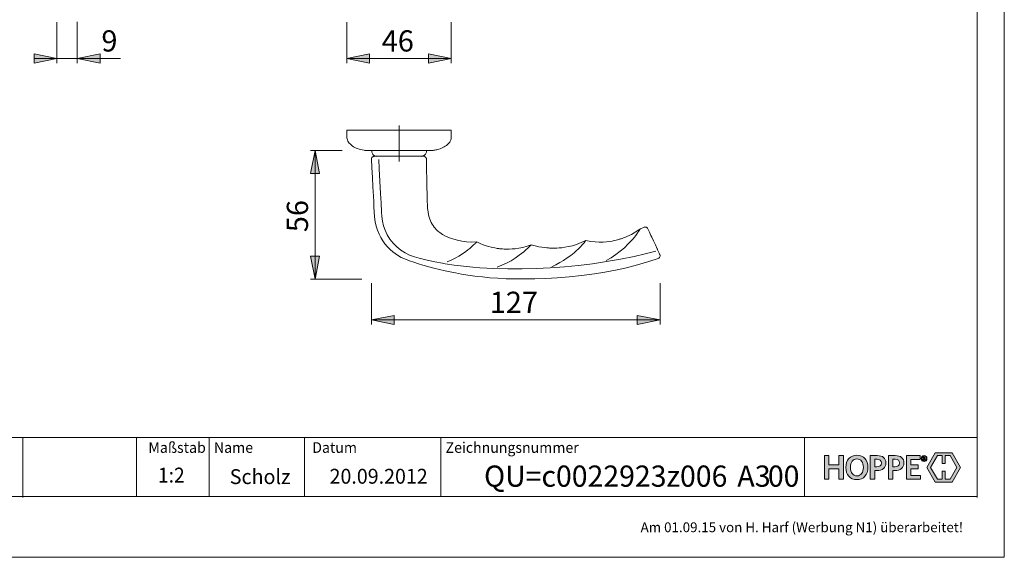
# Model space of a CAD drawing. Units: inches. Extents: x 0 to 420, y 0 to 301.
# Drawn here: x 203 to 420, y 0 to 118 of the extents above; entities that cross this region are included whole.
import ezdxf

# ---------------------------------------------------------------- set-up
doc = ezdxf.new("R2010")
doc.units = ezdxf.units.IN
doc.header["$MEASUREMENT"] = 0
doc.linetypes.add('AI-Linetype-19', pattern=[19.05, 15.24, -1.27, 1.27, -1.27])
doc.layers.add('Ebene 1', color=7, linetype='Continuous')

# ---------------------------------------------------------------- blocks, each defined once
blk = doc.blocks.new('block 3')
at = {"layer": 'Ebene 1'}
h = blk.add_hatch(color=7, dxfattribs=at)
h.dxf.hatch_style = 2
edge = h.paths.add_edge_path()
edge.add_spline(control_points=[(402.5, 21.39), (402.5, 21.39), (402.31, 21.68), (402.31, 21.68), (402.31, 21.68), (402.26, 21.68), (402.26, 21.68), (402.26, 21.68), (402.26, 21.4), (402.26, 21.4), (402.26, 21.4), (402.1, 21.4), (402.1, 21.4), (402.1, 21.4), (402.1, 22.13), (402.1, 22.13), (402.1, 22.13), (402.35, 22.13), (402.35, 22.13), (402.51, 22.13), (402.61, 22.05), (402.61, 21.91), (402.61, 21.8), (402.56, 21.74), (402.48, 21.7), (402.48, 21.7), (402.67, 21.42), (402.67, 21.42), (402.67, 21.42), (402.5, 21.39), (402.5, 21.39)], knot_values=[0, 0, 0, 0, 1, 1, 1, 2, 2, 2, 3, 3, 3, 4, 4, 4, 5, 5, 5, 6, 6, 6, 7, 7, 7, 8, 8, 8, 9, 9, 9, 10, 10, 10, 10], degree=3, periodic=1)
h.paths.add_polyline_path([(401.53, 17.19), (401.53, 18.03), (399.42, 18.03), (399.42, 19.46), (401.02, 19.46), (401.02, 20.32), (399.42, 20.32), (399.42, 21.54), (401.45, 21.54), (401.45, 22.38), (398.44, 22.38), (398.44, 17.19)])
h.paths.add_polyline_path([(384.6, 17.19), (384.6, 22.38), (383.6, 22.38), (383.6, 20.33), (381.4, 20.33), (381.4, 22.38), (380.39, 22.38), (380.39, 17.19), (381.4, 17.19), (381.4, 19.44), (383.6, 19.44), (383.6, 17.19)])
edge = h.paths.add_edge_path()
edge.add_spline(control_points=[(402.34, 21.08), (401.96, 21.08), (401.69, 21.34), (401.69, 21.74), (401.69, 22.13), (401.96, 22.4), (402.34, 22.4), (402.72, 22.4), (402.98, 22.13), (402.98, 21.74), (402.98, 21.35), (402.71, 21.08), (402.34, 21.08)], knot_values=[0, 0, 0, 0, 0.352778, 0.352778, 0.352778, 0.705556, 0.705556, 0.705556, 1.058333, 1.058333, 1.058333, 1.411111, 1.411111, 1.411111, 1.411111], degree=3, periodic=0)
edge.add_line((402.34, 21.08), (402.34, 21.08))
edge = h.paths.add_edge_path()
edge.add_spline(control_points=[(402.34, 22.32), (402.03, 22.32), (401.79, 22.11), (401.79, 21.74), (401.79, 21.37), (402.03, 21.16), (402.34, 21.16), (402.65, 21.16), (402.89, 21.37), (402.89, 21.74), (402.89, 22.11), (402.65, 22.32), (402.34, 22.32)], knot_values=[0, 0, 0, 0, 0.352778, 0.352778, 0.352778, 0.705556, 0.705556, 0.705556, 1.058333, 1.058333, 1.058333, 1.411111, 1.411111, 1.411111, 1.411111], degree=3, periodic=0)
edge.add_line((402.34, 22.32), (402.34, 22.32))
edge = h.paths.add_edge_path()
edge.add_spline(control_points=[(402.33, 22), (402.33, 22), (402.26, 22), (402.26, 22), (402.26, 22), (402.26, 21.79), (402.26, 21.79), (402.26, 21.79), (402.33, 21.79), (402.33, 21.79), (402.41, 21.79), (402.45, 21.82), (402.45, 21.89), (402.45, 21.96), (402.41, 22), (402.33, 22)], knot_values=[0, 0, 0, 0, 0.352778, 0.352778, 0.352778, 0.705556, 0.705556, 0.705556, 1.058333, 1.058333, 1.058333, 1.411111, 1.411111, 1.411111, 1.763889, 1.763889, 1.763889, 1.763889], degree=3, periodic=0)
edge.add_line((402.33, 22), (402.33, 22))
edge = h.paths.add_edge_path()
edge.add_spline(control_points=[(395.93, 19.1), (395.93, 19.1), (395.48, 19.1), (395.48, 19.1), (395.48, 19.1), (395.48, 17.19), (395.48, 17.19), (395.48, 17.19), (394.49, 17.19), (394.49, 17.19), (394.49, 17.19), (394.49, 22.38), (394.49, 22.38), (394.49, 22.38), (396.01, 22.38), (396.01, 22.38), (397.2, 22.38), (397.91, 21.83), (397.91, 20.78), (397.91, 19.66), (397.12, 19.1), (395.93, 19.1)], knot_values=[0, 0, 0, 0, 0.352778, 0.352778, 0.352778, 0.705556, 0.705556, 0.705556, 1.058333, 1.058333, 1.058333, 1.411111, 1.411111, 1.411111, 1.763889, 1.763889, 1.763889, 2.116667, 2.116667, 2.116667, 2.469444, 2.469444, 2.469444, 2.469444], degree=3, periodic=0)
edge.add_line((395.93, 19.1), (395.93, 19.1))
edge = h.paths.add_edge_path()
edge.add_spline(control_points=[(395.96, 21.58), (395.96, 21.58), (395.48, 21.58), (395.48, 21.58), (395.48, 21.58), (395.48, 19.9), (395.48, 19.9), (395.48, 19.9), (395.92, 19.9), (395.92, 19.9), (396.56, 19.9), (396.94, 20.17), (396.94, 20.76), (396.94, 21.3), (396.6, 21.58), (395.96, 21.58)], knot_values=[0, 0, 0, 0, 0.352778, 0.352778, 0.352778, 0.705556, 0.705556, 0.705556, 1.058333, 1.058333, 1.058333, 1.411111, 1.411111, 1.411111, 1.763889, 1.763889, 1.763889, 1.763889], degree=3, periodic=0)
edge.add_line((395.96, 21.58), (395.96, 21.58))
edge = h.paths.add_edge_path()
edge.add_spline(control_points=[(391.95, 19.1), (391.95, 19.1), (391.5, 19.1), (391.5, 19.1), (391.5, 19.1), (391.5, 17.19), (391.5, 17.19), (391.5, 17.19), (390.51, 17.19), (390.51, 17.19), (390.51, 17.19), (390.51, 22.38), (390.51, 22.38), (390.51, 22.38), (392.03, 22.38), (392.03, 22.38), (393.22, 22.38), (393.93, 21.83), (393.93, 20.78), (393.93, 19.66), (393.13, 19.1), (391.95, 19.1)], knot_values=[0, 0, 0, 0, 0.352778, 0.352778, 0.352778, 0.705556, 0.705556, 0.705556, 1.058333, 1.058333, 1.058333, 1.411111, 1.411111, 1.411111, 1.763889, 1.763889, 1.763889, 2.116667, 2.116667, 2.116667, 2.469444, 2.469444, 2.469444, 2.469444], degree=3, periodic=0)
edge.add_line((391.95, 19.1), (391.95, 19.1))
edge = h.paths.add_edge_path()
edge.add_spline(control_points=[(391.98, 21.58), (391.98, 21.58), (391.5, 21.58), (391.5, 21.58), (391.5, 21.58), (391.5, 19.9), (391.5, 19.9), (391.5, 19.9), (391.94, 19.9), (391.94, 19.9), (392.58, 19.9), (392.95, 20.17), (392.95, 20.76), (392.95, 21.3), (392.61, 21.58), (391.98, 21.58)], knot_values=[0, 0, 0, 0, 0.352778, 0.352778, 0.352778, 0.705556, 0.705556, 0.705556, 1.058333, 1.058333, 1.058333, 1.411111, 1.411111, 1.411111, 1.763889, 1.763889, 1.763889, 1.763889], degree=3, periodic=0)
edge.add_line((391.98, 21.58), (391.98, 21.58))
edge = h.paths.add_edge_path()
edge.add_spline(control_points=[(387.55, 17.09), (386.07, 17.09), (385.12, 18.17), (385.12, 19.78), (385.12, 21.39), (386.08, 22.48), (387.56, 22.48), (389.05, 22.48), (389.99, 21.39), (389.99, 19.79), (389.99, 18.19), (389.04, 17.09), (387.55, 17.09)], knot_values=[0, 0, 0, 0, 0.352778, 0.352778, 0.352778, 0.705556, 0.705556, 0.705556, 1.058333, 1.058333, 1.058333, 1.411111, 1.411111, 1.411111, 1.411111], degree=3, periodic=0)
edge.add_line((387.55, 17.09), (387.55, 17.09))
edge = h.paths.add_edge_path()
edge.add_spline(control_points=[(387.55, 21.65), (386.67, 21.65), (386.13, 20.92), (386.13, 19.78), (386.13, 18.65), (386.67, 17.92), (387.55, 17.92), (388.45, 17.92), (388.98, 18.65), (388.98, 19.78), (388.98, 20.92), (388.44, 21.65), (387.55, 21.65)], knot_values=[0, 0, 0, 0, 0.352778, 0.352778, 0.352778, 0.705556, 0.705556, 0.705556, 1.058333, 1.058333, 1.058333, 1.411111, 1.411111, 1.411111, 1.411111], degree=3, periodic=0)
edge.add_line((387.55, 21.65), (387.55, 21.65))
h = blk.add_hatch(color=7, dxfattribs=at)
h.dxf.hatch_style = 2
h.paths.add_polyline_path([(406.98, 20.61), (406.98, 22.38), (408.06, 22.38), (409.56, 19.79), (408.06, 17.19), (406.98, 17.19), (406.98, 18.96), (406.34, 18.96), (406.34, 17.19), (405.27, 17.19), (403.77, 19.78), (405.26, 22.38), (406.34, 22.38), (406.34, 20.61)])
h.paths.add_polyline_path([(404.8, 23.02), (402.93, 19.79), (404.8, 16.55), (408.53, 16.55), (410.39, 19.79), (408.53, 23.02)])
at = {"layer": 'Ebene 1', "lineweight": 0}
for points in [[(384.6, 17.19), (384.6, 22.38), (383.6, 22.38), (383.6, 20.33), (381.4, 20.33), (381.4, 22.38), (380.39, 22.38), (380.39, 17.19), (381.4, 17.19), (381.4, 19.44), (383.6, 19.44), (383.6, 17.19), (384.6, 17.19)], [(401.53, 17.19), (401.53, 18.03), (399.42, 18.03), (399.42, 19.46), (401.02, 19.46), (401.02, 20.32), (399.42, 20.32), (399.42, 21.54), (401.45, 21.54), (401.45, 22.38), (398.44, 22.38), (398.44, 17.19), (401.53, 17.19)], [(404.8, 23.02), (402.93, 19.79), (404.8, 16.55), (408.53, 16.55), (410.39, 19.79), (408.53, 23.02), (404.8, 23.02)], [(406.98, 20.61), (406.98, 22.38), (408.06, 22.38), (409.56, 19.79), (408.06, 17.19), (406.98, 17.19), (406.98, 18.96), (406.34, 18.96), (406.34, 17.19), (405.27, 17.19), (403.77, 19.78), (405.26, 22.38), (406.34, 22.38), (406.34, 20.61), (406.98, 20.61)]]:
    blk.add_lwpolyline(points, dxfattribs=at)
for points, knots in [([(387.55, 17.09), (386.07, 17.09), (385.12, 18.17), (385.12, 19.78), (385.12, 21.39), (386.08, 22.48), (387.56, 22.48), (389.05, 22.48), (389.99, 21.39), (389.99, 19.79), (389.99, 18.19), (389.04, 17.09), (387.55, 17.09)], [0, 0, 0, 0, 1, 1, 1, 2, 2, 2, 3, 3, 3, 4, 4, 4, 4]), ([(391.95, 19.1), (391.95, 19.1), (391.5, 19.1), (391.5, 19.1), (391.5, 19.1), (391.5, 17.19), (391.5, 17.19), (391.5, 17.19), (390.51, 17.19), (390.51, 17.19), (390.51, 17.19), (390.51, 22.38), (390.51, 22.38), (390.51, 22.38), (392.03, 22.38), (392.03, 22.38), (393.22, 22.38), (393.93, 21.83), (393.93, 20.78), (393.93, 19.66), (393.13, 19.1), (391.95, 19.1)], [0, 0, 0, 0, 1, 1, 1, 2, 2, 2, 3, 3, 3, 4, 4, 4, 5, 5, 5, 6, 6, 6, 7, 7, 7, 7]), ([(395.93, 19.1), (395.93, 19.1), (395.48, 19.1), (395.48, 19.1), (395.48, 19.1), (395.48, 17.19), (395.48, 17.19), (395.48, 17.19), (394.49, 17.19), (394.49, 17.19), (394.49, 17.19), (394.49, 22.38), (394.49, 22.38), (394.49, 22.38), (396.01, 22.38), (396.01, 22.38), (397.2, 22.38), (397.91, 21.83), (397.91, 20.78), (397.91, 19.66), (397.12, 19.1), (395.93, 19.1)], [0, 0, 0, 0, 1, 1, 1, 2, 2, 2, 3, 3, 3, 4, 4, 4, 5, 5, 5, 6, 6, 6, 7, 7, 7, 7]), ([(402.34, 21.08), (401.96, 21.08), (401.69, 21.34), (401.69, 21.74), (401.69, 22.13), (401.96, 22.4), (402.34, 22.4), (402.72, 22.4), (402.98, 22.13), (402.98, 21.74), (402.98, 21.35), (402.71, 21.08), (402.34, 21.08)], [0, 0, 0, 0, 1, 1, 1, 2, 2, 2, 3, 3, 3, 4, 4, 4, 4]), ([(402.34, 22.32), (402.03, 22.32), (401.79, 22.11), (401.79, 21.74), (401.79, 21.37), (402.03, 21.16), (402.34, 21.16), (402.65, 21.16), (402.89, 21.37), (402.89, 21.74), (402.89, 22.11), (402.65, 22.32), (402.34, 22.32)], [0, 0, 0, 0, 1, 1, 1, 2, 2, 2, 3, 3, 3, 4, 4, 4, 4]), ([(402.5, 21.39), (402.5, 21.39), (402.31, 21.68), (402.31, 21.68), (402.31, 21.68), (402.26, 21.68), (402.26, 21.68), (402.26, 21.68), (402.26, 21.4), (402.26, 21.4), (402.26, 21.4), (402.1, 21.4), (402.1, 21.4), (402.1, 21.4), (402.1, 22.13), (402.1, 22.13), (402.1, 22.13), (402.35, 22.13), (402.35, 22.13), (402.51, 22.13), (402.61, 22.05), (402.61, 21.91), (402.61, 21.8), (402.56, 21.74), (402.48, 21.7), (402.48, 21.7), (402.67, 21.42), (402.67, 21.42), (402.67, 21.42), (402.5, 21.39), (402.5, 21.39)], [0, 0, 0, 0, 1, 1, 1, 2, 2, 2, 3, 3, 3, 4, 4, 4, 5, 5, 5, 6, 6, 6, 7, 7, 7, 8, 8, 8, 9, 9, 9, 10, 10, 10, 10]), ([(402.33, 22), (402.33, 22), (402.26, 22), (402.26, 22), (402.26, 22), (402.26, 21.79), (402.26, 21.79), (402.26, 21.79), (402.33, 21.79), (402.33, 21.79), (402.41, 21.79), (402.45, 21.82), (402.45, 21.89), (402.45, 21.96), (402.41, 22), (402.33, 22)], [0, 0, 0, 0, 1, 1, 1, 2, 2, 2, 3, 3, 3, 4, 4, 4, 5, 5, 5, 5]), ([(387.55, 21.65), (386.67, 21.65), (386.13, 20.92), (386.13, 19.78), (386.13, 18.65), (386.67, 17.92), (387.55, 17.92), (388.45, 17.92), (388.98, 18.65), (388.98, 19.78), (388.98, 20.92), (388.44, 21.65), (387.55, 21.65)], [0, 0, 0, 0, 1, 1, 1, 2, 2, 2, 3, 3, 3, 4, 4, 4, 4]), ([(391.98, 21.58), (391.98, 21.58), (391.5, 21.58), (391.5, 21.58), (391.5, 21.58), (391.5, 19.9), (391.5, 19.9), (391.5, 19.9), (391.94, 19.9), (391.94, 19.9), (392.58, 19.9), (392.95, 20.17), (392.95, 20.76), (392.95, 21.3), (392.61, 21.58), (391.98, 21.58)], [0, 0, 0, 0, 1, 1, 1, 2, 2, 2, 3, 3, 3, 4, 4, 4, 5, 5, 5, 5]), ([(395.96, 21.58), (395.96, 21.58), (395.48, 21.58), (395.48, 21.58), (395.48, 21.58), (395.48, 19.9), (395.48, 19.9), (395.48, 19.9), (395.92, 19.9), (395.92, 19.9), (396.56, 19.9), (396.94, 20.17), (396.94, 20.76), (396.94, 21.3), (396.6, 21.58), (395.96, 21.58)], [0, 0, 0, 0, 1, 1, 1, 2, 2, 2, 3, 3, 3, 4, 4, 4, 5, 5, 5, 5])]:
    blk.add_open_spline(points, degree=3, knots=knots, dxfattribs=at)
blk = doc.blocks.new('block 4')
at = {"layer": 'Ebene 1'}
h = blk.add_hatch(color=7, dxfattribs=at)
h.dxf.hatch_style = 2
h.paths.add_polyline_path([(211.46, 109.77), (206.46, 108.77), (206.46, 110.77)])
h = blk.add_hatch(color=7, dxfattribs=at)
h.dxf.hatch_style = 2
h.paths.add_polyline_path([(215.96, 109.77), (220.96, 110.77), (220.96, 108.77)])
h = blk.add_hatch(color=7, dxfattribs=at)
h.dxf.hatch_style = 2
h.paths.add_polyline_path([(275.28, 109.77), (280.28, 110.77), (280.28, 108.77)])
h = blk.add_hatch(color=7, dxfattribs=at)
h.dxf.hatch_style = 2
h.paths.add_polyline_path([(298.28, 109.77), (293.28, 108.77), (293.28, 110.77)])
h = blk.add_hatch(color=7, dxfattribs=at)
h.dxf.hatch_style = 2
h.paths.add_polyline_path([(268.28, 89.49), (269.28, 84.49), (267.28, 84.49)])
h.paths.add_polyline_path([(268.28, 61.24), (267.28, 66.25), (269.28, 66.25)])
h = blk.add_hatch(color=7, dxfattribs=at)
h.dxf.hatch_style = 2
h.paths.add_polyline_path([(280.73, 52.24), (285.73, 53.24), (285.73, 51.24)])
h = blk.add_hatch(color=7, dxfattribs=at)
h.dxf.hatch_style = 2
h.paths.add_polyline_path([(344.22, 52.24), (339.22, 51.24), (339.22, 53.24)])
at = {"layer": 'Ebene 1', "color": 7, "lineweight": 9}
for points in [[(211.46, 117.77), (211.46, 108.77)], [(215.96, 117.85), (215.96, 108.77)], [(275.28, 117.74), (275.28, 108.77)], [(298.28, 117.75), (298.28, 108.77)], [(211.46, 109.77), (206.46, 108.77), (206.46, 110.77), (211.46, 109.77)], [(211.46, 109.77), (206.46, 108.77), (206.46, 110.77)], [(215.96, 109.77), (220.96, 110.77), (220.96, 108.77), (215.96, 109.77)], [(215.96, 109.77), (220.96, 110.77), (220.96, 108.77)], [(275.28, 109.77), (280.28, 110.77), (280.28, 108.77), (275.28, 109.77)], [(275.28, 109.77), (280.28, 110.77), (280.28, 108.77)], [(298.28, 109.77), (293.28, 108.77), (293.28, 110.77), (298.28, 109.77)], [(298.28, 109.77), (293.28, 108.77), (293.28, 110.77)], [(211.46, 109.77), (206.46, 109.77)], [(211.46, 109.77), (215.96, 109.77)], [(215.96, 109.77), (225.46, 109.77)], [(298.28, 109.77), (275.28, 109.77)], [(275.28, 93.99), (275.29, 93.99), (275.3, 93.99), (275.32, 93.99), (275.35, 93.99), (275.4, 93.99), (275.45, 93.99), (275.51, 93.99), (275.57, 93.99), (275.65, 93.99), (275.74, 93.99), (275.84, 93.99)], [(275.28, 93.99), (275.28, 92.49)], [(275.84, 93.99), (275.88, 93.99), (275.92, 93.99), (275.98, 93.99), (276.05, 93.99), (276.12, 93.99), (276.2, 93.99), (276.29, 93.99), (276.39, 93.99), (276.5, 93.99), (276.61, 93.99), (276.73, 93.99), (276.86, 93.99), (277, 93.99), (277.14, 93.99), (277.29, 93.99), (277.45, 93.99), (277.62, 93.99), (277.79, 93.99), (277.97, 93.99), (278.15, 93.99), (278.35, 93.99), (278.55, 93.99), (278.75, 93.99), (278.96, 93.99), (279.18, 93.99), (279.4, 93.99), (279.63, 93.99), (279.86, 93.99), (280.1, 93.99), (280.35, 93.99), (280.59, 93.99), (280.85, 93.99), (281.1, 93.99), (281.37, 93.99), (281.63, 93.99), (281.9, 93.99), (282.17, 93.99), (282.45, 93.99), (282.73, 93.99), (283.01, 93.99), (283.3, 93.99), (283.59, 93.99), (283.87, 93.99), (284.17, 93.99), (284.46, 93.99), (284.75, 93.99), (285.05, 93.99), (285.35, 93.99), (285.65, 93.99), (285.94, 93.99), (286.24, 93.99)], [(286.24, 93.99), (286.39, 93.99), (286.54, 93.99), (286.78, 93.99)], [(286.78, 93.99), (286.93, 93.99), (287.08, 93.99), (287.32, 93.99)], [(287.32, 93.99), (287.62, 93.99), (287.92, 93.99), (288.21, 93.99), (288.51, 93.99), (288.81, 93.99), (289.1, 93.99), (289.4, 93.99), (289.69, 93.99), (289.98, 93.99), (290.26, 93.99), (290.55, 93.99), (290.83, 93.99), (291.11, 93.99), (291.39, 93.99), (291.66, 93.99), (291.93, 93.99), (292.2, 93.99), (292.46, 93.99), (292.71, 93.99), (292.97, 93.99), (293.22, 93.99), (293.46, 93.99), (293.7, 93.99), (293.93, 93.99), (294.16, 93.99), (294.38, 93.99), (294.6, 93.99), (294.81, 93.99), (295.02, 93.99), (295.22, 93.99), (295.41, 93.99), (295.59, 93.99), (295.77, 93.99), (295.95, 93.99), (296.11, 93.99), (296.27, 93.99), (296.42, 93.99), (296.57, 93.99), (296.7, 93.99), (296.83, 93.99), (296.95, 93.99), (297.07, 93.99), (297.17, 93.99), (297.27, 93.99), (297.36, 93.99), (297.44, 93.99), (297.52, 93.99), (297.58, 93.99), (297.64, 93.99), (297.69, 93.99), (297.73, 93.99)], [(297.73, 93.99), (297.82, 93.99), (297.91, 93.99), (297.99, 93.99), (298.06, 93.99), (298.12, 93.99), (298.17, 93.99), (298.21, 93.99), (298.24, 93.99), (298.26, 93.99), (298.28, 93.99), (298.28, 93.99)], [(298.28, 93.99), (298.28, 92.49)], [(275.28, 92.49), (275.29, 92.28), (275.33, 92.06), (275.4, 91.84), (275.5, 91.61), (275.63, 91.39), (275.79, 91.17), (275.99, 90.96), (276.21, 90.75), (276.47, 90.56), (276.75, 90.37), (277.03, 90.22), (277.33, 90.07), (277.65, 89.94), (277.98, 89.83), (278.32, 89.74), (278.66, 89.66), (279.07, 89.58), (279.12, 89.58)], [(293.34, 89.49), (293.37, 89.49), (293.4, 89.5), (293.43, 89.5), (293.47, 89.5), (293.52, 89.5), (293.55, 89.5), (293.58, 89.5), (293.62, 89.5), (293.65, 89.5), (293.7, 89.51), (293.76, 89.51), (293.84, 89.51), (293.95, 89.52), (294.09, 89.53), (294.25, 89.55), (294.43, 89.58), (294.63, 89.61), (294.85, 89.65), (295.07, 89.7), (295.29, 89.75), (295.5, 89.81), (295.82, 89.91), (296.13, 90.03), (296.42, 90.16), (296.69, 90.31), (296.95, 90.46), (297.19, 90.63), (297.34, 90.75), (297.5, 90.89), (297.65, 91.04), (297.79, 91.21), (297.92, 91.39), (298.02, 91.55), (298.11, 91.73), (298.18, 91.91), (298.23, 92.1), (298.26, 92.29), (298.27, 92.49)], [(298.27, 92.49), (298.28, 92.49), (298.28, 92.49)], [(268.28, 89.49), (269.28, 84.49), (267.28, 84.49), (268.28, 89.49)], [(274.27, 89.49), (267.28, 89.49)], [(268.28, 89.49), (269.28, 84.49), (267.28, 84.49)], [(268.28, 61.24), (268.28, 89.49)], [(279.12, 89.58), (279.25, 89.56), (279.57, 89.52), (279.82, 89.51)], [(279.61, 89.52), (279.61, 89.52), (279.73, 89.51), (279.8, 89.51), (279.86, 89.51), (279.87, 89.5)], [(279.82, 89.51), (279.89, 89.5), (280.22, 89.5)], [(279.9, 89.5), (279.91, 89.5), (279.95, 89.5), (279.98, 89.5), (280.01, 89.5), (280.04, 89.5), (280.09, 89.5), (280.13, 89.5), (280.16, 89.5), (280.2, 89.49), (280.23, 89.49)], [(280.22, 89.49), (280.27, 89.49), (280.28, 89.49)], [(280.8, 89.49), (280.71, 89.49), (280.63, 89.49), (280.55, 89.49), (280.49, 89.49), (280.44, 89.49), (280.39, 89.49), (280.35, 89.49), (280.32, 89.49), (280.3, 89.49), (280.29, 89.49), (280.28, 89.49)], [(280.76, 89.49), (280.76, 89.14)], [(280.76, 89.14), (280.99, 88.74)], [(286.3, 89.49), (286.08, 89.49), (285.86, 89.49), (285.65, 89.49), (285.43, 89.49), (285.22, 89.49), (285.01, 89.49), (284.8, 89.49), (284.59, 89.49), (284.38, 89.49), (284.18, 89.49), (283.98, 89.49), (283.79, 89.49), (283.59, 89.49), (283.41, 89.49), (283.22, 89.49), (283.05, 89.49), (282.87, 89.49), (282.71, 89.49), (282.54, 89.49), (282.39, 89.49), (282.24, 89.49), (282.09, 89.49), (281.95, 89.49), (281.82, 89.49), (281.7, 89.49), (281.58, 89.49), (281.47, 89.49), (281.37, 89.49), (281.27, 89.49), (281.19, 89.49), (281.11, 89.49), (281.03, 89.49), (280.97, 89.49), (280.92, 89.49), (280.87, 89.49), (280.83, 89.49), (280.8, 89.49)], [(286.78, 89.49), (286.3, 89.49)], [(287.26, 89.49), (286.78, 89.49)], [(292.76, 89.49), (292.73, 89.49), (292.69, 89.49), (292.65, 89.49), (292.59, 89.49), (292.53, 89.49), (292.46, 89.49), (292.38, 89.49), (292.29, 89.49), (292.19, 89.49), (292.09, 89.49), (291.98, 89.49), (291.86, 89.49), (291.74, 89.49), (291.61, 89.49), (291.47, 89.49), (291.33, 89.49), (291.18, 89.49), (291.02, 89.49), (290.86, 89.49), (290.69, 89.49), (290.52, 89.49), (290.34, 89.49), (290.16, 89.49), (289.97, 89.49), (289.78, 89.49), (289.58, 89.49), (289.38, 89.49), (289.18, 89.49), (288.98, 89.49), (288.77, 89.49), (288.56, 89.49), (288.35, 89.49), (288.13, 89.49), (287.92, 89.49), (287.7, 89.49), (287.48, 89.49), (287.26, 89.49)], [(292.58, 88.74), (292.81, 89.14)], [(293.28, 89.49), (293.28, 89.49), (293.26, 89.49), (293.24, 89.49), (293.21, 89.49), (293.17, 89.49), (293.13, 89.49), (293.07, 89.49), (293.01, 89.49), (292.94, 89.49), (292.85, 89.49), (292.76, 89.49)], [(292.81, 89.14), (292.81, 89.49)], [(293.34, 89.5), (293.28, 89.49)], [(280.7, 87.59), (280.71, 87.72), (280.74, 87.84), (280.8, 87.95), (280.87, 88.05), (280.97, 88.13), (281.08, 88.2), (281.2, 88.23), (281.33, 88.25)], [(280.7, 87.59), (280.8, 85.78), (280.91, 83.59), (281.02, 81.5), (281.13, 79.51), (281.19, 78.3), (281.25, 77.13), (281.31, 76), (281.37, 74.9), (281.51, 73.84), (281.73, 72.88), (282.02, 71.98), (282.38, 71.13), (282.78, 70.36), (283.22, 69.65), (283.68, 69.01), (284.25, 68.33), (284.82, 67.76), (285.38, 67.26), (285.91, 66.85), (286.41, 66.51), (287.27, 66.01), (288.17, 65.58), (289.11, 65.24), (290.06, 64.92), (291.03, 64.61), (292.02, 64.32), (294.43, 63.65), (296.93, 63.05), (298.03, 62.81), (299.23, 62.57), (300.53, 62.33), (301.95, 62.1), (303.48, 61.89), (305.12, 61.69), (306.77, 61.53), (308.52, 61.4), (310.37, 61.3), (312.33, 61.25), (314.39, 61.25), (316.69, 61.3), (319.09, 61.39), (321.61, 61.54), (324.23, 61.75), (326.95, 62.03), (329.78, 62.39), (332.08, 62.74), (334.43, 63.17), (336.84, 63.71), (339.29, 64.34), (341.79, 65.09), (343.83, 65.78)], [(280.99, 88.74), (281.04, 88.66), (281.1, 88.59), (281.16, 88.52), (281.24, 88.46), (281.31, 88.4), (281.4, 88.35), (281.48, 88.32), (281.57, 88.28), (281.66, 88.26), (281.76, 88.25), (281.85, 88.24)], [(281.33, 88.25), (281.33, 88.25), (281.39, 88.25), (281.56, 88.25), (281.83, 88.25), (282.2, 88.25), (282.66, 88.25)], [(282.31, 87.58), (282.42, 85.5), (282.56, 82.77), (282.7, 80.04), (282.81, 78.02), (282.92, 76), (283, 74.98), (283.14, 73.96), (283.36, 72.96), (283.69, 71.99), (284.17, 70.97), (284.77, 70), (285.47, 69.11), (286.26, 68.3), (287.15, 67.59), (288.11, 66.97), (289.1, 66.48), (290.15, 66.1), (291.22, 65.8), (292.93, 65.4), (294.65, 65.03), (296.37, 64.71), (296.91, 64.61), (298.94, 64.31), (300.97, 64.07), (303.01, 63.86), (304.55, 63.74), (307.65, 63.55), (310.75, 63.46), (313.86, 63.46), (316.97, 63.54), (320.07, 63.7), (323.18, 63.93), (326.28, 64.23), (329.38, 64.61), (332.46, 65.07), (335.52, 65.61), (338.55, 66.23), (340.92, 66.77), (343.28, 67.35)], [(282.66, 88.25), (283.19, 88.25), (283.77, 88.25), (284.28, 88.25), (284.81, 88.25), (285.35, 88.25), (285.91, 88.25), (286.77, 88.25)], [(286.77, 88.25), (287.05, 88.25), (287.55, 88.25), (288.03, 88.25), (288.52, 88.25), (288.99, 88.25), (289.44, 88.25), (289.87, 88.25), (290.28, 88.25), (290.66, 88.25), (290.99, 88.25), (291.27, 88.25), (291.53, 88.25), (291.75, 88.25), (291.91, 88.25), (292.03, 88.25), (292.11, 88.25), (292.16, 88.25), (292.18, 88.25)], [(291.71, 88.24), (291.8, 88.25), (291.9, 88.26), (291.99, 88.28), (292.08, 88.32), (292.17, 88.35), (292.25, 88.4), (292.33, 88.46), (292.4, 88.52), (292.47, 88.59), (292.52, 88.66), (292.58, 88.74)], [(292.18, 88.25), (292.3, 88.24), (292.41, 88.2), (292.52, 88.14), (292.62, 88.07), (292.69, 87.98), (292.75, 87.87), (292.79, 87.75), (292.8, 87.63)], [(303.89, 69.4), (302.72, 69.38), (301.62, 69.45), (300.6, 69.59), (299.66, 69.78), (298.8, 70.01), (297.85, 70.33), (297.02, 70.69), (296.33, 71.07), (295.76, 71.45), (295.31, 71.81), (294.97, 72.13), (294.71, 72.42), (294.48, 72.69), (294.25, 73.02), (294.06, 73.33), (293.88, 73.68), (293.72, 74.02), (293.57, 74.39), (293.43, 74.85), (293.29, 75.39), (293.17, 76.02), (293.07, 76.75), (293.01, 77.59), (292.97, 78.33), (292.95, 79.19), (292.93, 80.16), (292.91, 81.22), (292.89, 82.38), (292.87, 83.6), (292.85, 84.92), (292.82, 86.32), (292.8, 87.63)], [(339.89, 72.31), (339.19, 71.82), (338.54, 71.41), (337.94, 71.07), (337.4, 70.8), (336.92, 70.58), (336.51, 70.41), (336.18, 70.28), (335.91, 70.19), (335.7, 70.12), (335.53, 70.06), (335.4, 70.02), (335.29, 69.99), (335.12, 69.94), (334.88, 69.87), (334.55, 69.79), (334.14, 69.69), (333.66, 69.6), (333.08, 69.51), (332.43, 69.43), (331.69, 69.38), (330.86, 69.36), (329.95, 69.4), (328.96, 69.51), (327.89, 69.7)], [(339.89, 72.31), (339.89, 72.31), (339.86, 72.26), (339.78, 72.13), (339.65, 71.93), (339.48, 71.68), (339.28, 71.39), (339.04, 71.06), (338.65, 70.55), (338.21, 70.02), (337.74, 69.48), (337.24, 68.95), (336.38, 68.13), (335.46, 67.34), (334.48, 66.61), (333.46, 65.93), (332.39, 65.32)], [(340.76, 72.62), (340.57, 72.55), (339.89, 72.31)], [(340.76, 72.62), (340.87, 72.65), (340.99, 72.66), (341.1, 72.65), (341.21, 72.62), (341.31, 72.56), (341.4, 72.49), (341.48, 72.41), (341.54, 72.31)], [(341.54, 72.3), (341.56, 72.27), (341.61, 72.16), (341.67, 72.02), (341.76, 71.84), (341.9, 71.53), (342.06, 71.18), (342.23, 70.83), (342.4, 70.46), (342.77, 69.68), (343.19, 68.78), (343.62, 67.86)], [(297.39, 65.01), (298.26, 65.4), (299.1, 65.83), (299.93, 66.29), (300.72, 66.79), (301.47, 67.32), (301.92, 67.65), (302.35, 67.99), (302.75, 68.33), (303.12, 68.66), (303.44, 68.95), (303.57, 69.08), (303.68, 69.19), (303.77, 69.28), (303.84, 69.35), (303.88, 69.39), (303.89, 69.4)], [(315.89, 68.78), (314.97, 68.46), (314.03, 68.21), (313.16, 68.03), (312.36, 67.92), (311.64, 67.85), (310.99, 67.82), (310.42, 67.81), (309.92, 67.83), (309.51, 67.85), (309.18, 67.88), (308.92, 67.91), (308.74, 67.93), (308.58, 67.95), (308.38, 67.98), (308.14, 68.02), (307.85, 68.07), (307.45, 68.15), (307.03, 68.25), (306.53, 68.38), (305.95, 68.55), (305.31, 68.78), (304.6, 69.07), (303.89, 69.4)], [(327.89, 69.71), (326.88, 69.25), (325.86, 68.87), (324.92, 68.58), (324.05, 68.38), (323.28, 68.24), (322.59, 68.14), (321.99, 68.08), (321.49, 68.05), (321.08, 68.04), (320.77, 68.04), (320.58, 68.04), (320.41, 68.04), (320.25, 68.04), (320.08, 68.05), (319.9, 68.06), (319.64, 68.07), (319.27, 68.1), (318.8, 68.15), (318.23, 68.23), (317.55, 68.35), (316.77, 68.53), (315.89, 68.78)], [(327.89, 69.7), (327.88, 69.69), (327.83, 69.63), (327.76, 69.54), (327.66, 69.43), (327.5, 69.24), (327.31, 69.01), (327.08, 68.76), (326.69, 68.35), (326.26, 67.92), (325.79, 67.48), (325.29, 67.03), (324.57, 66.45), (323.8, 65.89), (323, 65.35), (322.16, 64.85), (321.29, 64.39), (320.39, 63.96)], [(315.89, 68.78), (315.89, 68.78), (315.86, 68.74), (315.76, 68.64), (315.59, 68.48), (315.37, 68.26), (315.1, 68), (314.7, 67.63), (314.25, 67.25), (313.76, 66.86), (313.24, 66.47), (312.36, 65.86), (311.42, 65.28), (310.44, 64.76), (309.43, 64.28), (308.39, 63.86)], [(343.62, 67.86), (343.64, 67.81), (343.7, 67.67)], [(343.7, 67.67), (343.89, 67.26), (344.04, 66.94), (344.14, 66.73), (344.19, 66.63), (344.18, 66.64)], [(268.28, 61.24), (267.28, 66.25), (269.28, 66.25), (268.28, 61.24)], [(268.28, 61.24), (267.28, 66.25), (269.28, 66.25)], [(344.19, 66.63), (344.23, 66.5), (344.25, 66.37), (344.24, 66.24), (344.2, 66.12), (344.14, 66.01), (344.05, 65.91), (343.95, 65.83), (343.83, 65.77)], [(278.6, 61.24), (267.28, 61.24)], [(280.73, 60.32), (280.73, 51.24)], [(344.22, 60.32), (344.22, 51.24)], [(280.73, 52.24), (285.73, 53.24), (285.73, 51.24), (280.73, 52.24)], [(280.73, 52.24), (285.73, 53.24), (285.73, 51.24)], [(280.73, 52.24), (344.22, 52.24)], [(344.22, 52.24), (339.22, 51.24), (339.22, 53.24), (344.22, 52.24)], [(344.22, 52.24), (339.22, 51.24), (339.22, 53.24)]]:
    blk.add_lwpolyline(points, dxfattribs=at)
at = {"layer": 'Ebene 1', "color": 7, "linetype": 'AI-Linetype-19', "lineweight": 9}
blk.add_lwpolyline([(286.78, 87.07), (286.78, 95.04)], dxfattribs=at)
at = {"layer": 'Ebene 1', "color": 7, "char_height": 4.6702, "attachment_point": 7}
for s, insert in [('\\fArial|b0|i0|c0|p34;\\W1.00024;9', (221.26, 111.31)), ('\\fArial|b0|i0|c0|p34;\\W1.00024;46', (282.96, 111.31)), ('\\fArial|b0|i0|c0|p34;\\W1.00024;127', (306.75, 53.78))]:
    blk.add_mtext(s, dxfattribs=dict(at, insert=insert))
at = {"layer": 'Ebene 1', "color": 7, "insert": (266.74, 71.55), "char_height": 4.6702, "attachment_point": 7, "rotation": 90}
blk.add_mtext('\\fArial|b0|i0|c0|p34;\\W1.00024;56', dxfattribs=at)

msp = doc.modelspace()

# ---------------------------------------------------------------- linework, layer by layer
at = {"layer": 'Ebene 1', "color": 7, "lineweight": 9}
for points in [[(420, 0), (0, 0), (0, 297), (420, 297), (420, 0)], [(414, 283.58), (414, 13.18)], [(229, 26.36), (19, 26.36)], [(204, 26.36), (204, 13.18)], [(229, 26.36), (229, 13.38)], [(414, 26.36), (229, 26.36)], [(245, 26.36), (245, 13.38)], [(266, 26.36), (266, 13.38)], [(296, 26.36), (296, 13.38)], [(376, 26.36), (376, 13.38)], [(19, 13.38), (229, 13.38)], [(229, 13.38), (414, 13.38)]]:
    msp.add_lwpolyline(points, dxfattribs=at)

# ---------------------------------------------------------------- block references
at = {"layer": 'Ebene 1'}
for name in ['block 4', 'block 3']:
    msp.add_blockref(name, (0, 0), dxfattribs=at)

# ---------------------------------------------------------------- texts
at = {"layer": 'Ebene 1', "color": 7, "attachment_point": 7}
for s, insert, char_height in [('\\fArial Narrow|b0|i0|c0|p34;\\W0.980604;Maßstab', (231.6, 22.99), 2.3351), ('\\fArial Narrow|b0|i0|c0|p34;\\W0.979192;Name', (246.02, 22.99), 2.3351), ('\\fArial Narrow|b0|i0|c0|p34;\\W0.979068;Datum', (267.66, 22.99), 2.3351), ('\\fArial Narrow|b0|i0|c0|p34;\\W0.976524;Zeichnungsnummer', (297.02, 22.99), 2.3351), ('\\fArial Narrow|b0|i0|c0|p34;\\W0.950724;1:2', (233.71, 16.46), 3.2691), ('\\fArial Narrow|b0|i0|c0|p34;\\W0.97353;Scholz', (249.51, 16.12), 3.2691), ('\\fArial Narrow|b0|i0|c0|p34;\\W0.969631;20.09.2012', (271.48, 16.2), 3.2691), ('\\fArial Narrow|b0|i0|c0|p34;\\W0.982675;QU=c0022923z006', (305.49, 15.53), 4.6702), ('\\fArial Narrow|b0|i0|c0|p34;\\W0.994135;A3', (361.21, 15.53), 4.6702), ('\\fArial Narrow|b0|i0|c0|p34;\\W0.980104;00', (367.97, 15.53), 4.6702), ('\\fArial|b0|i0|c0|p34;\\W1;Am 01.09.15 von H. Harf (Werbung N1) überarbeitet!', (339.94, 5.53), 2.159)]:
    msp.add_mtext(s, dxfattribs=dict(at, insert=insert, char_height=char_height))

doc.saveas('drawing.dxf')
